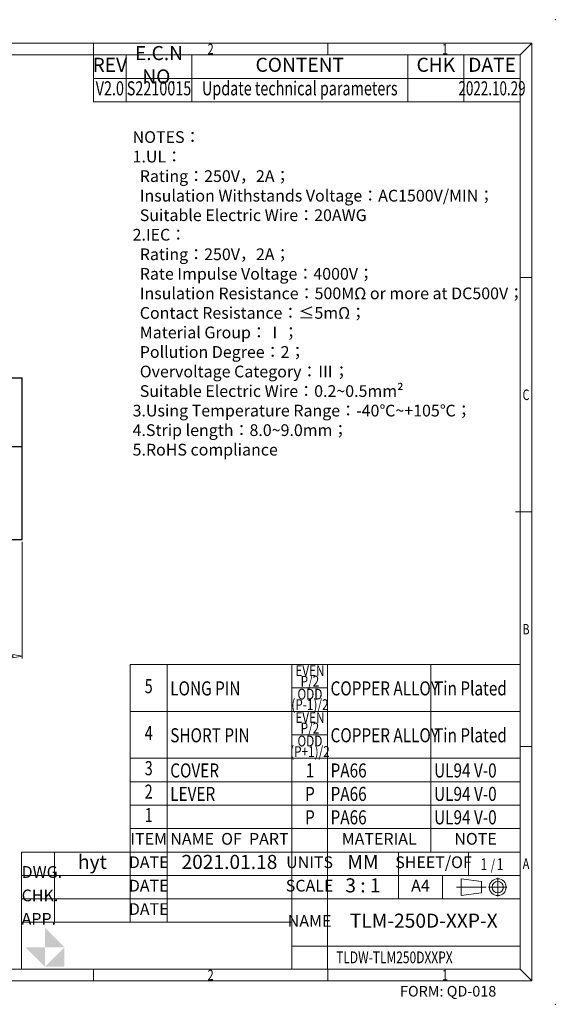
# Model space of a CAD drawing. Units: millimetres. Extents: x 325 to 622, y 0 to 210.
# Drawn here: x 508 to 622, y 0 to 210 of the extents above; entities that cross this region are included whole.
import ezdxf
from ezdxf.enums import TextEntityAlignment as Align

# ---------------------------------------------------------------- set-up
doc = ezdxf.new("R2010")
doc.units = ezdxf.units.MM
for name, color, linetype, lineweight in [('dim', 31, 'Continuous', 9), ('from', 7, 'Continuous', 13), ('text', 4, 'Continuous', 13)]:
    doc.layers.add(name, color=color, linetype=linetype, lineweight=lineweight)
doc.styles.add('arial', font='arial.ttf')
doc.styles.add('BOM', font='gbenor.shx', dxfattribs={"width": 0.75, "bigfont": 'gbcbig.shx'})
doc.styles.add('ISO', font='iso.shx', dxfattribs={"width": 0.8, "oblique": 5})
doc.styles.add('宋体', font='txt', dxfattribs={"width": 0.9})
doc.dimstyles.new('ISO', dxfattribs={"dimtxt": 2.5, "dimasz": 2, "dimexe": 0.5, "dimexo": 0.5, "dimgap": 0.8, "dimtad": 1, "dimzin": 1, "dimdsep": 46, "dimtxsty": 'ISO', "dimblk": 'CLOSEDBLANK', "dimcen": 0.09, "dimclrd": 256, "dimclre": 256, "dimclrt": 256, "dimadec": 1, "dimazin": 0, "dimtfac": 1, "dimtmove": 0, "dimatfit": 3, "dimldrblk": 'CLOSEDBLANK', "dimfxl": 1, "dimlwd": -1, "dimlwe": -1, "dimarcsym": 0})

# ---------------------------------------------------------------- blocks, each defined once
blk = doc.blocks.new('对外成品图框V2.0')
at = {"layer": 'from'}
h = blk.add_hatch(color=123, dxfattribs=at)
h.paths.add_polyline_path([(188.16, 12.15), (184.02, 12.15), (188.16, 8.01)])
h.paths.add_polyline_path([(192.3, 12.15), (188.16, 16.29), (188.16, 12.15)])
h.paths.add_polyline_path([(192.3, 8.01), (192.3, 12.15), (188.16, 8.01)])
for p, q in [((5, 205), (292, 205)), ((198.5, 205), (198.5, 197.47)), ((248.5, 205), (248.5, 202.5)), ((292, 205), (289.5, 202.5)), ((292, 5), (292, 205)), ((7.5, 202.5), (289.5, 202.5)), ((205.49, 197.47), (205.49, 202.5)), ((219.49, 197.47), (219.49, 202.5)), ((265.53, 197.47), (265.53, 202.5)), ((277.51, 197.47), (277.51, 202.5)), ((289.5, 7.5), (289.5, 202.5)), ((198.5, 197.47), (289.5, 197.47)), ((292, 155), (289.5, 155)), ((288.5, 105), (292, 105)), ((292, 55), (289.5, 55)), ((289.5, 37.47), (206.36, 37.47)), ((206.36, 17.49), (206.36, 37.47)), ((214.21, 17.49), (214.21, 37.47)), ((240.8, 37.47), (240.8, 7.5)), ((248.4, 37.47), (248.4, 7.5)), ((270.49, 32.47), (270.49, 37.47)), ((289.5, 32.47), (183.19, 32.47)), ((183.19, 7.5), (183.19, 32.47)), ((190.19, 17.49), (190.19, 32.47)), ((263.55, 32.47), (263.55, 22.48)), ((278.51, 32.47), (278.51, 27.48)), ((289.5, 27.48), (183.19, 27.48)), ((272.93, 27.48), (272.93, 22.48)), ((289.5, 22.48), (183.19, 22.48)), ((240.8, 17.49), (183.19, 17.49)), ((289.5, 12.41), (240.8, 12.41)), ((7.5, 7.5), (289.5, 7.5)), ((198.5, 7.5), (198.5, 5)), ((248.5, 7.5), (248.5, 5)), ((289.5, 7.5), (292, 5)), ((5, 5), (292, 5))]:
    blk.add_line(p, q, dxfattribs=at)
at = {"layer": 'from', "color": 123}
for p, q in [((281.24, 26.18), (276.96, 26.78)), ((276.96, 26.78), (276.96, 23.18)), ((281.24, 26.18), (281.24, 23.78)), ((284.72, 23), (284.72, 26.96)), ((282.24, 24.98), (275.96, 24.98)), ((276.96, 23.18), (281.24, 23.78)), ((282.74, 24.98), (286.69, 24.98))]:
    blk.add_line(p, q, dxfattribs=at)
for radius in [1.8, 1.2]:
    blk.add_circle((284.72, 24.98), radius, dxfattribs=at)
at = {"layer": 'from'}
for p in [(297, 210), (297, 0)]:
    blk.add_point(p, dxfattribs=at)
at = {"layer": 'from', "color": 123, "style": 'BOM', "width": 0.75}
for s, p in [('2', (223.5, 203.75)), ('1', (273.5, 203.75)), ('C', (290.75, 130)), ('B', (290.75, 80)), ('A', (290.75, 30)), ('2', (223.5, 6.25)), ('1', (273.5, 6.25))]:
    blk.add_text(s, height=2.25, dxfattribs=at).set_placement(p, align=Align.MIDDLE_CENTER)
blk.add_text('/', height=2.25, dxfattribs=at).set_placement((283.24, 28.62))
at = {"layer": 'from', "color": 123, "style": 'BOM'}
for s, insert, char_height, width, attachment_point in [('E.C.N  NO.', (212.49, 199.99), 3, 14, 5), ('REV', (202, 199.99), 3, 6.9938, 5), ('CONTENT', (242.51, 199.99), 3, 46.0318, 5), ('CHK', (271.52, 199.99), 3, 11.9872, 5), ('DATE', (283.51, 199.99), 3, 11.9872, 5), ('ITEM', (210.29, 34.97), 2.5, 7.85, 5), ('NAME  OF  PART', (227.51, 34.97), 2.5, 26.5898, 5), ('MATERIAL', (259.44, 34.97), 2.5, 22.0861, 5), ('NOTE', (279.99, 34.97), 2.5, 19.0124, 5), ('DATE', (210.29, 29.98), 2.5, 7.85, 5), ('UNITS', (244.6, 29.98), 2.5, 7.5976, 5), ('SHEET/OF', (271.03, 29.98), 2.5, 14.9605, 5), (' DWG.', (183.19, 29.98), 2.5, 7.0066, 4), ('DATE', (210.29, 24.98), 2.5, 7.85, 5), ('SCALE', (244.6, 24.98), 2.5, 7.5976, 5), ('A4', (268.24, 24.98), 2.5, 9.3783, 5), (' CHK.', (183.19, 24.98), 2.5, 7.0066, 4), ('DATE', (210.29, 19.99), 2.5, 7.85, 5), (' APP.', (183.19, 19.99), 2.5, 7.0066, 4), ('NAME', (244.6, 17.45), 2.5, 7.5976, 5), (' FORM: QD-018 \\P   ', (263.2, 3.91), 2.25, 28.5209, 1)]:
    blk.add_mtext(s, dxfattribs=dict(at, insert=insert, char_height=char_height, width=width, attachment_point=attachment_point))
at = {"layer": 'from', "color": 123, "style": 'BOM', "width": 0.75}
for tag, p, height in [('TL02', (14.15, 198.52), 3), ('2', (284.51, 28.62), 2.5), ('TL-02-NAME-ASM.', (250.26, 8.76), 2.5)]:
    blk.add_attdef(tag, p, '', height=height, dxfattribs=at)
for tag, height, p in [('DWG', 3, (198.28, 29.98)), ('MM', 3, (255.98, 29.98)), ('1:1', 3, (255.98, 24.98)), ('TL-XXXXX', 3.5, (268.95, 17.45))]:
    blk.add_attdef(tag, text='', height=height, dxfattribs=at).set_placement(p, align=Align.MIDDLE)
blk.add_attdef('1', text='', height=2.5, dxfattribs=at).set_placement((282.49, 28.62), align=Align.RIGHT)
blk = doc.blocks.new('BOM06')
at = {"layer": 'from'}
for p, q in [((0, 0), (0, 5)), ((83.14, 5), (0, 5)), ((7.85, 0), (7.85, 5)), ((34.44, 0), (34.44, 5)), ((42.04, 0), (42.04, 5)), ((64.12, 0), (64.12, 5))]:
    blk.add_line(p, q, dxfattribs=at)
at = {"layer": 'from', "color": 3, "style": 'BOM', "width": 0.75}
blk.add_attdef('ITEM', text='', height=3, dxfattribs=at).set_placement((3.93, 2.5), align=Align.MIDDLE)
at = {"layer": 'from', "color": 123, "style": 'BOM', "width": 0.8}
for tag, p in [('PRT.NAME', (8.52, 0.91)), ('MATERIAL', (42.71, 0.91)), ('NOTE', (64.79, 0.91))]:
    blk.add_attdef(tag, p, '', height=3, dxfattribs=at)
blk.add_attdef('QTY.', text='', height=3, dxfattribs=at).set_placement((38.31, 0.91), align=Align.CENTER)
blk = doc.blocks.new('变更签名')
at = {"layer": 'from'}
for p, q in [((0, 0), (0, -5)), ((6.99, -5), (6.99, 0)), ((20.99, -5), (20.99, 0)), ((67.03, -5), (67.03, 0)), ((79.01, -5), (79.01, 0)), ((0, -5), (91, -5))]:
    blk.add_line(p, q, dxfattribs=at)
at = {"layer": 'from', "style": 'BOM', "width": 0.75}
for tag, p in [('V0.0', (3.5, -2.5)), ('E.C.N.NO.', (13.99, -2.5)), ('ORIGINAL', (44.01, -2.5)), ('DATE', (85.01, -2.5))]:
    blk.add_attdef(tag, text='', height=3, dxfattribs=at).set_placement(p, align=Align.MIDDLE)
blk = doc.blocks.new('_ClosedBlank')
at = {"color": 0, "linetype": 'ByBlock', "lineweight": -2}
for p, q in [((-1, 0.17), (0, 0)), ((-1, 0.17), (-1, -0.17)), ((0, 0), (-1, -0.17))]:
    blk.add_line(p, q, dxfattribs=at)
blk = doc.blocks.new('*D14')
at = {"layer": 'Defpoints', "color": 0}
for p in [(459.15, 99.1), (508.65, 99.1), (508.65, 74.2)]:
    blk.add_point(p, dxfattribs=at)
at = {"layer": 'dim'}
for p, q in [((459.15, 98.6), (459.15, 73.7)), ((508.65, 98.6), (508.65, 73.7)), ((461.15, 74.2), (506.65, 74.2))]:
    blk.add_line(p, q, dxfattribs=at)
at = {"layer": 'dim', "xscale": 2, "yscale": 2, "zscale": 2, "rotation": 180}
blk.add_blockref('_ClosedBlank', (459.15, 74.2), dxfattribs=at)
at = {"layer": 'dim', "xscale": 2, "yscale": 2, "zscale": 2}
blk.add_blockref('_ClosedBlank', (508.65, 74.2), dxfattribs=at)
at = {"layer": 'dim', "insert": (483.9, 76.25), "char_height": 2.5, "attachment_point": 5, "style": 'ISO'}
blk.add_mtext('L=A+4.00', dxfattribs=at)
blk = doc.blocks.new('A$C3B8824A0')
at = {"layer": 'from'}
for p, q in [((0, 0), (0, 10)), ((83.14, 10), (0, 10)), ((7.85, 0), (7.85, 10)), ((34.44, 0), (34.44, 10)), ((42.04, 0), (42.04, 10)), ((64.12, 0), (64.12, 10)), ((42.04, 5), (34.44, 5))]:
    blk.add_line(p, q, dxfattribs=at)
at = {"layer": 'from', "color": 123, "style": 'BOM', "width": 0.8}
for tag, p in [('QTY.', (38.31, 7.54)), ('QTY.1', (38.31, 5.29)), ('QTY.2', (38.31, 2.54)), ('QTY.3', (38.31, 0.29))]:
    blk.add_attdef(tag, text='', height=3, dxfattribs=at).set_placement(p, align=Align.CENTER)
at = {"layer": 'from', "color": 3, "style": 'BOM', "width": 0.75}
blk.add_attdef('ITEM', text='', height=3, dxfattribs=at).set_placement((3.93, 5), align=Align.MIDDLE)
at = {"layer": 'from', "color": 123, "style": 'BOM', "width": 0.8}
for tag, p in [('PRT.NAME', (8.52, 3.41)), ('MATERIAL', (42.71, 3.41)), ('NOTE', (64.79, 3.41))]:
    blk.add_attdef(tag, p, '', height=3, dxfattribs=at)

msp = doc.modelspace()

# ---------------------------------------------------------------- linework, layer by layer
for p, q in [((478.949, 133.595), (508.651, 133.595)), ((508.651, 99.095), (508.651, 133.595)), ((479.772, 118.895), (508.651, 118.895)), ((479.765, 99.095), (508.651, 99.095))]:
    msp.add_line(p, q)

# ---------------------------------------------------------------- block references
ref = msp.add_blockref('对外成品图框V2.0', (325.351, -0.042))
ref.add_attrib('TL-02-NAME-ASM.', 'TLDW-TLM250DXXPX', (575.614, 8.722), dxfattribs={"layer": 'from', "color": 123, "height": 2.5, "style": 'BOM', "width": 0.75})
ref.add_attrib('1', '1', dxfattribs={"layer": 'from', "color": 123, "height": 2.5, "style": 'BOM', "width": 0.75}).set_placement((607.842, 28.581), align=Align.RIGHT)
ref.add_attrib('2', '1', (609.858, 28.581), dxfattribs={"layer": 'from', "color": 123, "height": 2.5, "style": 'BOM', "width": 0.75})
ref.add_attrib('DWG', 'hyt', dxfattribs={"layer": 'from', "color": 123, "height": 3, "style": 'BOM'}).set_placement((523.629, 29.934), align=Align.MIDDLE)
ref.add_attrib('DWG.DATE', '2021.01.18', dxfattribs={"layer": 'from', "color": 123, "height": 3, "style": 'BOM'}).set_placement((552.86, 29.934), align=Align.MIDDLE)
ref.add_attrib('MM', 'MM', dxfattribs={"layer": 'from', "color": 123, "height": 3, "style": 'BOM'}).set_placement((581.327, 29.934), align=Align.MIDDLE)
ref.add_attrib('1:1', '3 : 1', dxfattribs={"layer": 'from', "color": 123, "height": 3, "style": 'BOM'}).set_placement((581.327, 24.939), align=Align.MIDDLE)
ref.add_attrib('TL-XXXXX', 'TLM-250D-XXP-X', dxfattribs={"layer": 'from', "color": 123, "height": 3, "style": 'arial'}).set_placement((594.302, 17.404), align=Align.MIDDLE)
at = {"layer": 'dim'}
ref = msp.add_blockref('变更签名', (523.851, 197.431), dxfattribs=at)
ref.add_attrib('ORIGINAL', 'Update technical parameters', dxfattribs={"layer": 'from', "color": 123, "height": 3, "style": 'BOM', "width": 0.75}).set_placement((567.861, 194.932), align=Align.MIDDLE)
ref.add_attrib('DATE', '2022.10.29', dxfattribs={"layer": 'from', "color": 123, "height": 3, "style": 'BOM', "width": 0.7}).set_placement((608.857, 194.932), align=Align.MIDDLE)
ref.add_attrib('E.C.N.NO.', 'S2210015', dxfattribs={"layer": 'from', "color": 123, "height": 3, "style": 'BOM', "width": 0.75}).set_placement((537.845, 194.932), align=Align.MIDDLE)
ref.add_attrib('V0.0', 'V2.0', dxfattribs={"layer": 'from', "color": 123, "height": 3, "style": 'BOM', "width": 0.75}).set_placement((527.348, 194.932), align=Align.MIDDLE)
at = {"layer": 'from'}
ref = msp.add_blockref('A$C3B8824A0', (531.715, 62.426), dxfattribs=at)
ref.add_attrib('QTY.2', 'ODD', dxfattribs={"color": 123, "height": 2.3, "style": 'BOM', "width": 0.8}).set_placement((570.024, 64.964), align=Align.CENTER)
ref.add_attrib('QTY.3', '(P-1)/2', dxfattribs={"color": 123, "height": 2.3, "style": 'BOM', "width": 0.8}).set_placement((570.024, 62.714), align=Align.CENTER)
ref.add_attrib('QTY.', 'EVEN', dxfattribs={"color": 123, "height": 2.3, "style": 'BOM', "width": 0.8}).set_placement((570.024, 69.964), align=Align.CENTER)
ref.add_attrib('ITEM', '5', dxfattribs={"color": 3, "height": 3, "style": 'BOM', "width": 0.75}).set_placement((535.64, 67.426), align=Align.MIDDLE)
ref.add_attrib('PRT.NAME', 'LONG PIN', (540.233, 65.839), dxfattribs={"color": 123, "height": 3, "style": 'BOM', "width": 0.8})
ref.add_attrib('QTY.1', 'P/2', dxfattribs={"color": 123, "height": 2.3, "style": 'BOM', "width": 0.8}).set_placement((570.024, 67.714), align=Align.CENTER)
ref.add_attrib('NOTE', 'Tin Plated', (596.507, 65.839), dxfattribs={"color": 123, "height": 3, "style": 'BOM', "width": 0.8})
ref.add_attrib('MATERIAL', 'COPPER ALLOY', (574.421, 65.839), dxfattribs={"color": 123, "height": 3, "style": 'BOM', "width": 0.8})
ref = msp.add_blockref('A$C3B8824A0', (531.715, 52.426), dxfattribs=at)
ref.add_attrib('QTY.2', 'ODD', dxfattribs={"color": 123, "height": 2.3, "style": 'BOM', "width": 0.8}).set_placement((570.024, 54.964), align=Align.CENTER)
ref.add_attrib('QTY.3', '(P+1)/2', dxfattribs={"color": 123, "height": 2.3, "style": 'BOM', "width": 0.8}).set_placement((570.024, 52.714), align=Align.CENTER)
ref.add_attrib('QTY.', 'EVEN', dxfattribs={"color": 123, "height": 2.3, "style": 'BOM', "width": 0.8}).set_placement((570.024, 59.964), align=Align.CENTER)
ref.add_attrib('ITEM', '4', dxfattribs={"color": 3, "height": 3, "style": 'BOM', "width": 0.75}).set_placement((535.64, 57.426), align=Align.MIDDLE)
ref.add_attrib('PRT.NAME', 'SHORT PIN', (540.233, 55.839), dxfattribs={"color": 123, "height": 3, "style": 'BOM', "width": 0.8})
ref.add_attrib('QTY.1', 'P/2', dxfattribs={"color": 123, "height": 2.3, "style": 'BOM', "width": 0.8}).set_placement((570.024, 57.714), align=Align.CENTER)
ref.add_attrib('NOTE', 'Tin Plated', (596.507, 55.839), dxfattribs={"color": 123, "height": 3, "style": 'BOM', "width": 0.8})
ref.add_attrib('MATERIAL', 'COPPER ALLOY', (574.421, 55.839), dxfattribs={"color": 123, "height": 3, "style": 'BOM', "width": 0.8})
for p, values in [((531.715, 47.426), {'MATERIAL': 'PA66', 'NOTE': 'UL94 V-0', 'QTY.': '1', 'PRT.NAME': 'COVER', 'ITEM': '3'}), ((531.715, 42.426), {'MATERIAL': 'PA66', 'NOTE': 'UL94 V-0', 'QTY.': 'P', 'PRT.NAME': 'LEVER', 'ITEM': '2'})]:
    msp.add_blockref('BOM06', p, dxfattribs=at).add_auto_attribs(values)
ref = msp.add_blockref('BOM06', (531.715, 37.426), dxfattribs=at)
ref.add_attrib('MATERIAL', 'PA66', (574.421, 38.339), dxfattribs={"color": 123, "height": 3, "style": 'BOM', "width": 0.8})
ref.add_attrib('NOTE', 'UL94 V-0', (596.507, 38.339), dxfattribs={"color": 123, "height": 3, "style": 'BOM', "width": 0.8})
ref.add_attrib('QTY.', 'P', dxfattribs={"color": 123, "height": 3, "style": 'BOM', "width": 0.8}).set_placement((570.024, 38.339), align=Align.CENTER)
ref.add_attrib('ITEM', '1', dxfattribs={"color": 3, "height": 3, "style": 'BOM', "width": 0.75}).set_placement((535.64, 39.926), align=Align.MIDDLE)

# ---------------------------------------------------------------- texts
at = {"layer": 'text', "insert": (532.209, 186.178), "char_height": 2.5, "width": 83.53313, "attachment_point": 1, "style": '宋体'}
msp.add_mtext('NOTES：\\P1.UL：\\P  Rating：250V，2A；\\P  Insulation Withstands Voltage：AC1500V/MIN；\\P  Suitable Electric Wire：20AWG\\P2.IEC：\\P  Rating：250V，2A；\\P  Rate Impulse Voltage：4000V；\\P  Insulation Resistance：500{\\fSTZhongsong|b0|i0|c134|p2;MΩ} or more at DC500V；\\P  Contact Resistance：≤5{\\fSTZhongsong|b0|i0|c134|p2;mΩ}；\\P  Material Group：Ⅰ；\\P  Pollution Degree：2；\\P  Overvoltage Category：Ⅲ；\\P  Suitable Electric Wire：0.2{\\fSTSong|b0|i0|c134|p2;~}0.5mm²\\P3.Using Temperature Range：-40℃{\\fSTSong|b0|i0|c134|p2;~}+105℃；\\P4.Strip length：8.0{\\fSTSong|b0|i0|c134|p2;~}9.0mm；\\P5.RoHS compliance', dxfattribs=at)

# ---------------------------------------------------------------- dimensions: what is measured, and where the dimension line sits
at = {"layer": 'dim'}
dim = msp.add_linear_dim(base=(508.651, 74.195), p1=(459.151, 99.095), p2=(508.651, 99.095), text='L=A+4.00', dimstyle='ISO', override={"dimlfac": 0.333333}, dxfattribs=at)
dim.commit()
dim.dimension.update_dxf_attribs({"geometry": '*D14', "text_midpoint": (483.901, 76.246)})

doc.saveas('drawing.dxf')
